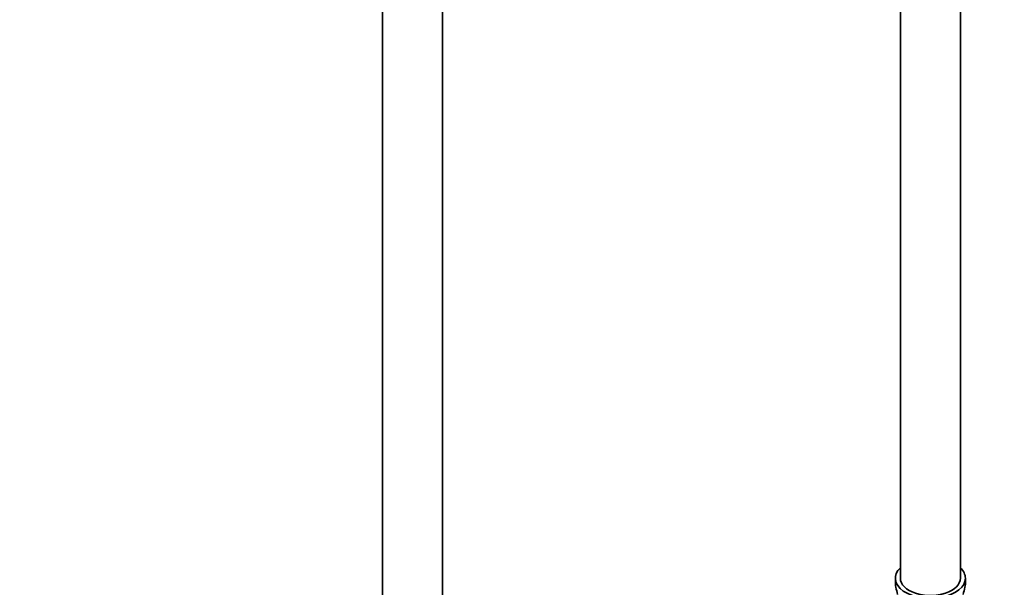
# Model space of a CAD drawing. Units: millimetres. Extents: x 0 to 2471, y 0 to 2765.
# Drawn here: x 307 to 504, y 312 to 426 of the extents above; entities that cross this region are included whole.
import ezdxf
from ezdxf import colors
from ezdxf.entities.mleader import LeaderData, LeaderLine
from ezdxf.math import Vec2, Vec3

# ---------------------------------------------------------------- set-up
doc = ezdxf.new("R2010")
doc.units = ezdxf.units.MM
doc.layers.add('DV5_Défaut', color=7, linetype='Continuous')
doc.layers.add('Défaut', color=7, linetype='Continuous')

# ---------------------------------------------------------------- blocks, each defined once
blk = doc.blocks.new('_DOT')
at = {"color": 0}
blk.add_line((0, 0), (-1, 0), dxfattribs=at)
at = {"color": 0, "const_width": 0.333}
blk.add_lwpolyline([(-0.1665, 0, 1), (0.1665, 0, 1)], format="xyb", close=True, dxfattribs=at)
blk = doc.blocks.new('SE4')
at = {"layer": 'DV5_Défaut', "color": 7, "linetype": 'Continuous', "lineweight": 35}
for p, q in [((379.51, 851.26), (379.51, 304.06)), ((391.51, 304.06), (391.51, 851.26)), ((495.1, 314.06), (495.1, 475.28)), ((483.1, 451.85), (483.1, 314.06)), ((482.1, 314.06), (482.1, 312.85)), ((496.1, 312.85), (496.1, 314.06))]:
    blk.add_line(p, q, dxfattribs=at)
for centre, start, end in [((467.93, 308.05), 10.7478, 16.3941), ((510.28, 308.05), 163.606, 169.2521)]:
    blk.add_arc(centre, 14.86, start, end, dxfattribs=at)
for centre, major_axis, start_param, end_param in [((489.1, 314.06), (7, 0), 2.600493, 6.283185), ((489.1, 314.06), (7, 0), 0, 0.5411), ((489.1, 314.06), (-6, 0), 0, 3.141593), ((489.1, 312.85), (7, 0), 3.141593, 3.293694), ((489.1, 312.85), (-7, 0), 2.989492, 3.141593)]:
    blk.add_ellipse(centre, major_axis=major_axis, ratio=0.57735, start_param=start_param, end_param=end_param, dxfattribs=at)

msp = doc.modelspace()

# ---------------------------------------------------------------- block references
at = {"layer": 'Défaut'}
msp.add_blockref('SE4', (0, 0), dxfattribs=at)

# ---------------------------------------------------------------- leaders
at = {"layer": 'Défaut', "color": 7, "linetype": 'Continuous', "lineweight": 18}
ml = msp.add_multileader_mtext('Standard', dxfattribs=at)
ml.set_content('{\\pxsm0.9;\\fSolid Edge ISO|b1||i0||c0|p34;\\W1.;18/10/2022\\P}', color=256)
ml.set_leader_properties()
ml.set_arrow_properties(name='DOT')
ml.build(insert=Vec2(0, 0))
ml.multileader.update_dxf_attribs({"leader_type": 0, "dogleg_length": 0, "arrow_head_size": 12})
ctx = ml.context
ctx.base_point, ctx.char_height, ctx.arrow_head_size, ctx.landing_gap_size = Vec3(2383.42, 2749.75), 12, 12, 4.2
notes = []
notes.append((ctx, [(0, (0, 0, 0), (0, 0), (1, 0), 1, [])]))
ctx.mtext.insert = Vec3(2385.42, 2755.87)
for ctx, leaders in notes:
    for number, flags, end, landing, length, lines in leaders:
        leader = LeaderData()
        leader.index, (leader.has_last_leader_line, leader.has_dogleg_vector, leader.attachment_direction) = number, flags
        leader.last_leader_point, leader.dogleg_vector, leader.dogleg_length = Vec3(end), Vec3(landing), length
        for number, points, colour, breaks in lines:
            line = LeaderLine()
            line.index, line.vertices, line.color, line.breaks = number, Vec3.list(points), colors.encode_raw_color(colour), breaks
            leader.lines.append(line)
        ctx.leaders.append(leader)

doc.saveas('drawing.dxf')
